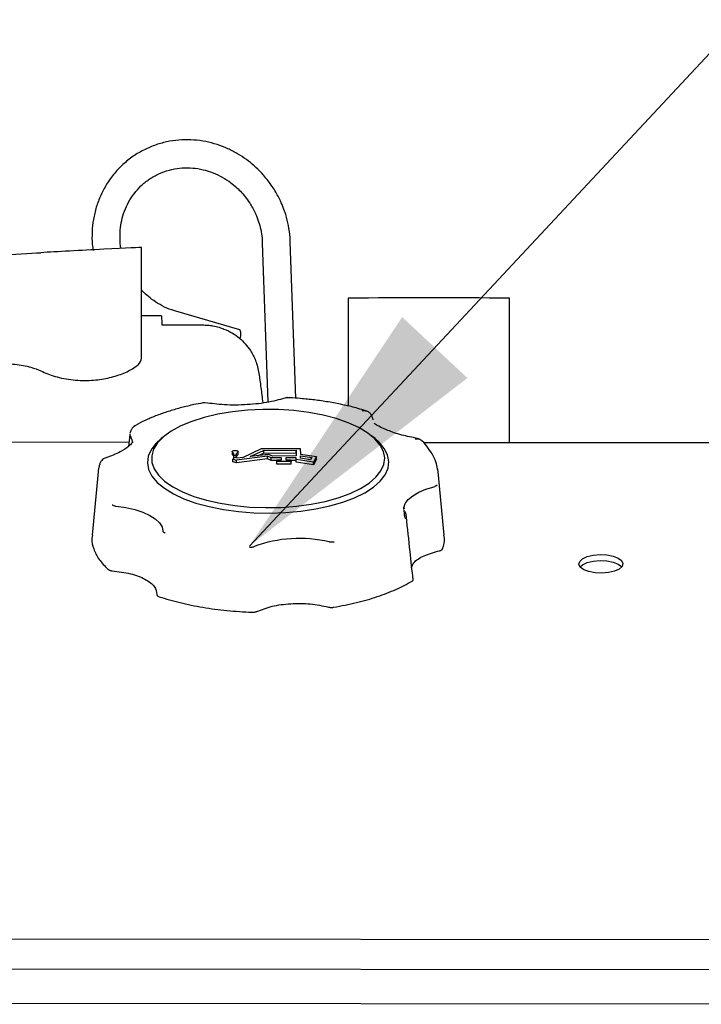
# Model space of a CAD drawing. Units: inches. Extents: x 0.3 to 17, y -11.8 to 10.7.
# Drawn here: x 7.9 to 8.2, y -9 to -8.6 of the extents above; entities that cross this region are included whole.
import ezdxf

# ---------------------------------------------------------------- set-up
doc = ezdxf.new("R2010")
doc.units = ezdxf.units.IN
doc.header["$MEASUREMENT"] = 0
doc.layers.add('FORMAT', color=7, linetype='Continuous')
doc.dimstyles.new('SLDDIMSTYLE5', dxfattribs={"dimtxt": 0.18, "dimasz": 0.13, "dimexe": 0, "dimexo": 0.0625, "dimgap": 0, "dimtad": 0, "dimtih": 1, "dimtoh": 1, "dimdec": 0, "dimrnd": 1e-09, "dimzin": 0, "dimdsep": 46, "dimtxsty": 'Standard', "dimsah": 1, "dimcen": 0.09, "dimadec": 0, "dimazin": 0, "dimtfac": 0.13, "dimtdec": 0, "dimtofl": 0, "dimtmove": 0, "dimatfit": 3, "dimfxl": 1, "dimfrac": 2, "dimtolj": 1, "dimtzin": 0, "dimarcsym": 0})

msp = doc.modelspace()

# ---------------------------------------------------------------- linework, layer by layer
at = {"color": 7, "linetype": 'Continuous', "lineweight": 25}
for p, q in [((7.940037753208031, -8.739774438548721), (7.940037753208031, -8.686741725448723)), ((7.997902532408034, -8.684466490748722), (8.000550882708026, -8.760774515948722)), ((8.01388448870803, -8.758827810848722), (8.011287093908031, -8.68400219144872)), ((8.039038118108024, -8.71090440254872), (8.039038118108024, -8.76260724144872)), ((8.116180876508025, -8.780180219348722), (8.116180876508025, -8.71090440254872)), ((7.949610031208032, -8.719408289048722), (7.940037753208031, -8.719408289048722)), ((7.987174366808027, -8.726074756848721), (7.956562118508032, -8.717244352148722)), ((7.949846036108028, -8.72378376614872), (7.969400248308034, -8.72378376614872)), ((7.970419360308028, -8.761067510648722), (7.969463272308033, -8.76107790294872)), ((8.050973126908033, -8.769221747848722), (8.050946643408025, -8.76896495844872)), ((7.934472865108027, -8.776333071448722), (7.933864750208031, -8.782018308648723)), ((7.951255360808034, -8.776778932948723), (7.949512813308033, -8.778178200648721)), ((8.051847082508033, -8.778178200648721), (8.050104199808032, -8.776778932948723)), ((7.934079300108031, -8.780011931848723), (7.157677511108034, -8.779294530548722)), ((8.265653100208027, -8.780318335848722), (8.075036239408028, -8.780142337948721)), ((8.312650256408027, -8.78015943484872), (8.116180876508025, -8.78015675294872)), ((7.983469358108024, -8.784440040648722), (7.983469358108024, -8.78571493644872)), ((7.984335603408027, -8.78610280244872), (7.984332251008027, -8.78584869484872)), ((7.984335603408027, -8.78737937434872), (7.984335603408027, -8.78610280244872)), ((7.985457297108027, -8.78584601294872), (7.985460649408026, -8.786098109148721)), ((7.985460649408026, -8.787373004848721), (7.985460649408026, -8.786098109148721)), ((7.986281302808031, -8.78571493644872), (7.986281302808031, -8.784393107848722)), ((7.988570282108029, -8.787275786948722), (7.99751030830803, -8.782986800348723)), ((7.992125776208027, -8.786826908348722), (7.998405383708032, -8.783814158348722)), ((8.000922322208027, -8.785716612548722), (7.992125776208027, -8.786826908348722)), ((7.995732896508031, -8.786371660248722), (7.998405383708032, -8.78508938934872)), ((7.99751030830803, -8.782986800348723), (8.016070215808028, -8.782941543648722)), ((7.998405383708032, -8.783814158348722), (8.014113118408034, -8.78377594164872)), ((7.998405383708032, -8.783814158348722), (7.998405383708032, -8.78508938934872)), ((7.998405383708032, -8.78508938934872), (8.014113118408034, -8.785051172648721)), ((8.00287405590803, -8.786529890848723), (8.000922322208027, -8.785716612548722)), ((8.014113118408034, -8.78377594164872), (8.014150664708026, -8.78650240154872)), ((8.014113118408034, -8.785051172648721), (8.014113118408034, -8.78377594164872)), ((8.014113118408034, -8.785051172648721), (8.01413323250803, -8.78650240154872)), ((8.016070215808028, -8.782941543648722), (8.016106085908028, -8.785556035348723)), ((8.016106085908028, -8.785556035348723), (8.02388921880803, -8.786778634548721)), ((7.920132886008034, -8.79036027704872), (7.919882130808034, -8.791214789048723)), ((7.98463262090803, -8.787225837048723), (7.983799228608028, -8.787998551948721)), ((7.983799228608028, -8.787998551948721), (7.985494172808032, -8.788530233448721)), ((7.983799228608028, -8.789273782948722), (7.983799228608028, -8.787998551948721)), ((7.985494172808032, -8.78980546434872), (7.983799228608028, -8.789273782948722)), ((7.984335603408027, -8.78737937434872), (7.984332251008027, -8.787123925848721)), ((7.984376501908031, -8.787463182848722), (7.984335603408027, -8.78737937434872)), ((7.985876339908032, -8.78761571444872), (7.98463262090803, -8.787225837048723)), ((8.000368515308026, -8.786652586548723), (7.985494172808032, -8.788530233448721)), ((8.000368515308026, -8.78792781754872), (7.985494172808032, -8.78980546434872)), ((7.985494172808032, -8.78980546434872), (7.985494172808032, -8.788530233448721)), ((7.988570282108029, -8.787275786948722), (7.985876339908032, -8.78761571444872)), ((8.002070164208028, -8.787361606948721), (8.000368515308026, -8.786652586548723)), ((8.000368515308026, -8.78792781754872), (8.000368515308026, -8.786652586548723)), ((8.002070164208028, -8.788636502648721), (8.000368515308026, -8.78792781754872)), ((8.007131530508033, -8.78734920324872), (8.002070164208028, -8.787361606948721)), ((8.002070164208028, -8.788636502648721), (8.002070164208028, -8.787361606948721)), ((8.004894847808032, -8.788629797948722), (8.002070164208028, -8.788636502648721)), ((8.014150664708026, -8.78650240154872), (8.00287405590803, -8.786529890848723)), ((8.004894847808032, -8.78830294464872), (8.00714493990803, -8.78829758084872)), ((8.004906245708028, -8.789132649348723), (8.004894847808032, -8.78830294464872)), ((8.004894847808032, -8.78957784034872), (8.004894847808032, -8.78830294464872)), ((8.004906245708028, -8.790407545048723), (8.004894847808032, -8.78957784034872)), ((8.011655181108026, -8.789116222848723), (8.004906245708028, -8.789132649348723)), ((8.004906245708028, -8.790407545048723), (8.004906245708028, -8.789132649348723)), ((8.011655181108026, -8.790391118548722), (8.004906245708028, -8.790407545048723)), ((8.00714493990803, -8.78829758084872), (8.007131530508033, -8.78734920324872)), ((8.007131530508033, -8.78829758084872), (8.007131530508033, -8.78734920324872)), ((8.01416206260803, -8.787332106248723), (8.009100025908026, -8.78734450994872)), ((8.009100025908026, -8.78734450994872), (8.009113435208029, -8.788292552348722)), ((8.009113435208029, -8.788292552348722), (8.011643783108028, -8.78828651814872)), ((8.011643783108028, -8.78828651814872), (8.011655181108026, -8.789116222848723)), ((8.01416206260803, -8.788607002048721), (8.011648476408027, -8.788613371448722)), ((8.011655181108026, -8.790391118548722), (8.011655181108026, -8.789116222848723)), ((8.014173460608028, -8.788161810948722), (8.01416206260803, -8.787332106248723)), ((8.01416206260803, -8.788607002048721), (8.01416206260803, -8.787332106248723)), ((8.014173460608028, -8.78943670674872), (8.01416206260803, -8.788607002048721)), ((8.022346135708027, -8.789445758048721), (8.014173460608028, -8.788161810948722)), ((8.014173460608028, -8.78943670674872), (8.014173460608028, -8.788161810948722)), ((8.022346135708027, -8.790720989048722), (8.014173460608028, -8.78943670674872)), ((8.016118154308032, -8.786443400348723), (8.021562358108028, -8.78729858284872)), ((8.016133910308028, -8.78758420244872), (8.016118154308032, -8.786443400348723)), ((8.020958601308031, -8.788342167048722), (8.016133910308028, -8.78758420244872)), ((8.021562358108028, -8.78729858284872), (8.020958601308031, -8.788342167048722)), ((8.02388921880803, -8.786778634548721), (8.022346135708027, -8.789445758048721)), ((8.02388921880803, -8.788053865548722), (8.022346135708027, -8.790720989048722)), ((8.022346135708027, -8.790720989048722), (8.022346135708027, -8.789445758048721)), ((8.02388921880803, -8.788053865548722), (8.02388921880803, -8.786778634548721)), ((7.919317596408028, -8.79408640544872), (7.916386308308034, -8.824443540448723)), ((8.08497325220803, -8.824443875648722), (8.082041964208031, -8.79408640544872)), ((8.065732819308025, -8.81154909134872), (8.065570565908033, -8.81104523424872)), ((8.065679852208028, -8.812456905548721), (8.066012404608031, -8.815900096248722)), ((8.065996313408029, -8.811880973148721), (8.065808582208028, -8.81112099714872)), ((8.245692248908028, -9.01814455614872), (7.119479582808026, -9.01710398904872)), ((7.055966777508033, -9.03126964644872), (8.309056880708027, -9.032427210148722)), ((8.309056880708027, -9.049003201548722), (7.055966777508033, -9.047845302548723))]:
    msp.add_line(p, q, dxfattribs=at)
at = {"color": 7, "linetype": 'Continuous', "lineweight": 25, "flags": 128}
for points in [[(7.987339302008024, -8.730484092548721), (7.987575977408028, -8.728982243248723), (7.987644365208027, -8.727185387748722), (7.987358745608027, -8.72619879344872), (7.987174366808027, -8.726074756848721)], [(7.998202902208028, -8.76420966104872), (7.990792214508033, -8.764558639848723), (7.983557860008034, -8.76532062724872), (7.976629239108028, -8.766482549048721), (7.970129718008025, -8.768022950348723), (7.964175287708031, -8.76991501224872), (7.958871882308031, -8.772124876248721), (7.954314708308033, -8.77461298464872), (7.95058556280803, -8.777334751348722), (7.94774948130803, -8.780241567248723), (7.945858760208026, -8.783282141648723), (7.944945582208028, -8.786401496048722), (7.945027379408032, -8.78954431694872), (7.946102810808028, -8.792654620048722), (7.948151091908031, -8.795677091748722), (7.951137358308031, -8.798557089048721), (7.95500797260803, -8.801243656048722), (7.959693206108028, -8.803688854448723), (7.965109920708031, -8.805849103848722), (7.97116156890803, -8.807685852148722), (7.97773953480803, -8.809165911248723), (7.984727156908029, -8.81026346804872), (7.991999057708028, -8.810958408648723), (7.999426507108026, -8.811238664448723), (8.006876082008027, -8.811099206948722), (8.014215029608032, -8.810542382948721), (8.021312273408029, -8.80957858454872), (8.028041765108028, -8.80822423824872), (8.034282820708029, -8.80650415144872), (8.03992414220803, -8.804448495248721), (8.044865159408033, -8.802094480548721), (8.049017705708025, -8.799483676348721), (8.052307359108028, -8.796663015648722), (8.054676124108028, -8.793682783448723), (8.056081090808028, -8.790595946648722), (8.056497786908025, -8.787457483848723), (8.055918166908029, -8.78432404964872), (8.05435262310803, -8.78125095744872), (8.05182965030803, -8.778293185948723), (8.048393834808031, -8.775503366748723), (8.044106189108028, -8.772931785048723), (8.03904415230803, -8.770624032648723), (8.033297232108026, -8.76862100814872), (8.026968009908032, -8.766958916848722), (8.020170130408033, -8.765667259448723), (8.013024277708027, -8.76476916694872), (8.005657840908029, -8.764280395448722), (7.998202902208028, -8.76420966104872)], [(7.934567401208028, -8.77676049504872), (7.935512761708026, -8.77876854804872), (7.935703845208025, -8.78023855014872)], [(7.949512813308033, -8.778178200648721), (7.946994533808031, -8.78048461204872), (7.94466197410803, -8.78351512944872), (7.943287513808031, -8.78664856374872), (7.942895289708034, -8.789830606948723), (7.943492006608025, -8.79300695124872), (7.945066937008029, -8.79612328854872), (7.947593262108029, -8.799126316748723), (7.951028742408027, -8.801964744848721), (7.955313035808032, -8.80458962884872), (7.96037373160803, -8.80695671764872), (7.966123669008027, -8.809024777648723), (7.972465630008031, -8.810758944248722), (7.979289657908026, -8.812129381748722), (7.986479761508029, -8.813112623748722), (7.993913245108033, -8.813691908448721), (8.001462719808032, -8.813857178948723), (8.008998114708028, -8.813605753248723), (8.016391370208027, -8.81294198944872), (8.02351610310803, -8.811876950348722), (8.03024961770803, -8.810429073748722), (8.036477599108025, -8.808623167048722), (8.042092772308031, -8.80649007164872), (8.04699959570803, -8.804066328248723), (8.05111392530803, -8.80139350574872), (8.054365026808028, -8.798516860848721), (8.056697921708029, -8.795486008248723), (8.058072046808029, -8.79235290924872), (8.058464270808031, -8.789170866048721), (8.057867889208026, -8.785994521748723), (8.056292623508028, -8.78287818444872), (8.053766298408028, -8.779875156248721), (8.051847082508033, -8.778178200648721)], [(7.983641668508028, -8.785999550248722), (7.983474721908024, -8.785766897748722), (7.983469358108024, -8.78571493644872)], [(7.986281302808031, -8.78571493644872), (7.986277280008025, -8.78576019304872), (7.986116367608034, -8.78599351604872)], [(7.985460649408026, -8.787373004848721), (7.985419750808035, -8.78746351814872), (7.98541237570803, -8.787470558048721)], [(7.919882130808034, -8.791214789048723), (7.919384643208033, -8.793513825348722), (7.919317596408028, -8.79408640544872)], [(8.082041964208031, -8.79408640544872), (8.081866971908028, -8.792835981748723), (8.081822721008031, -8.79260567584872)], [(8.065656721108027, -8.81205965304872), (8.065693261608033, -8.811319455848722), (8.066335905608028, -8.80929028314872), (8.067757298708031, -8.80733251524872), (8.069919224208029, -8.80549945454872), (8.072763686608027, -8.80383970984872), (8.07621358200803, -8.802398537948722), (8.080176385708029, -8.801214825948723)], [(7.927956582308028, -8.81054741144872), (7.932555325408032, -8.811206481948723), (7.936836266408029, -8.812173297448723), (7.940684084808026, -8.813422715348722), (7.943995528408031, -8.814920206648722), (7.94668142500803, -8.816626213648721), (7.948668693508026, -8.81849413864872), (7.949904366808028, -8.820474032048722), (7.950355592108032, -8.822512591348723)], [(8.160425759608032, -8.842606195348722), (8.157148174608025, -8.84244695914872), (8.154147828408028, -8.84186834484872), (8.151718385908026, -8.84092734234872), (8.150097863708027, -8.839715805948721), (8.149444827408033, -8.838352743548722), (8.149822971608032, -8.83697124334872), (8.151195420608033, -8.835706404648722), (8.153428080508029, -8.834682599248723), (8.156302043508028, -8.833999391948723), (8.159536048008029, -8.833724164648721), (8.162813633008028, -8.833883400948721), (8.165813979308027, -8.83446201514872), (8.168243421708027, -8.835403017648723), (8.169863943908027, -8.83661455414872), (8.170516980208028, -8.837977616448722), (8.170138836008029, -8.83935911674872), (8.168766387108029, -8.84062395544872), (8.166534062408033, -8.841647760748721), (8.163660099408027, -8.84233096804872), (8.160425759608032, -8.842606195348722)], [(8.149984219308024, -8.839580371248722), (8.151195420608033, -8.838537122348722), (8.153428080508029, -8.837512981848722), (8.156302043508028, -8.836830109748721), (8.159536048008029, -8.836554547148722), (8.162813633008028, -8.836714118648722), (8.165813979308027, -8.837292732948722), (8.168243421708027, -8.838233735448721), (8.169863943908027, -8.839444936648722), (8.16997758830803, -8.839580371248722)]]:
    msp.add_lwpolyline(points, dxfattribs=at)
at = {"color": 7, "linetype": 'Continuous', "lineweight": 25}
for centre, radius, start, end in [((8.077609497308032, -20.60823119964872), 11.8973893215144, 89.81424655029991, 90.18575344969967), ((8.050371520008028, -8.768994057448722), 0.0005758590663839, 2.896472792799956, 33.24817150489997), ((7.982827566808027, -8.78727382794872), 0.0015121326485847, 5.689240974800106, 57.42658639999988), ((7.982827261008026, -8.785998784848722), 0.0015124556215914, 5.695173588600061, 57.42065378629986), ((7.986958162608033, -8.78725317654872), 0.0015150457101047, 123.7536741071002, 171.2749821107003), ((8.066283922708031, -8.815028813648723), 0.0005510962758486, 353.1164343096, 35.81518296889994), ((8.066404334008027, -8.815247553548723), 0.0004548941950343, 350.9035863234997, 20.15149397970012), ((8.015565524908027, -8.887560998948722), 0.0615810067048757, 76.58542724679972, 110.4310872241999)]:
    msp.add_arc(centre, radius, start, end, dxfattribs=at)
for centre, major_axis, ratio, start_param, end_param in [((7.912895197708025, -8.68816436664872), (0.02714285610939005, 0.0014225165315227), 0.005265427700000001, 6.282909354159773, 8.737515015450084), ((7.870923633008033, -8.69018219344872), (0.02714285610939093, 0.001422516531523588), 0.0052654277, 4.712113027194746, 5.595922360938176)]:
    msp.add_ellipse(centre, major_axis=major_axis, ratio=ratio, start_param=start_param, end_param=end_param, dxfattribs=at)
for points, knots in [([(8.003120788278885, -8.658166360333688), (8.001839908152611, -8.6563312248607), (8.000032963610522, -8.653742389294521), (7.996900591104719, -8.650273638103535), (7.994013595637199, -8.647473497002721), (7.99027249317728, -8.644464272939018), (7.986049824084773, -8.64169389296001), (7.981344634421276, -8.639264538006877), (7.976240949814482, -8.637300428203545), (7.970816083591515, -8.63589621814183), (7.965154738848106, -8.635128859422945), (7.959347469109048, -8.63505985931127), (7.953490011004519, -8.635734761705471), (7.947682268637195, -8.637187121439254), (7.942029336031666, -8.639438692567726), (7.936640215572787, -8.642497728751131), (7.931626938087163, -8.64635912215342), (7.927105771272807, -8.651006373301254), (7.923364944827775, -8.656179735975208), (7.92044267093776, -8.661684945760193), (7.918331263315032, -8.6673281070542), (7.916943476741217, -8.67320094486174), (7.916335934729261, -8.679180772183546), (7.916331718303006, -8.684207102121633), (7.916786866235739, -8.687180448042835), (7.9169394448055, -8.688177198407832)], [0, 0, 0, 0, 0.0510500935704016, 0.0720166439137901, 0.1068036432734826, 0.1430434448866441, 0.1820283819009428, 0.2228423265653675, 0.2651345972467162, 0.3086397637451035, 0.3531797726935924, 0.3986570917705207, 0.4450049961350704, 0.4922171005198742, 0.5403172963264896, 0.5893431741740374, 0.6393905799830686, 0.6905642947717107, 0.7430144222633162, 0.7901965842520837, 0.8372831365508536, 0.8842011527334203, 0.930803637818425, 0.9768034056281998, 1, 1, 1, 1]), ([(7.93024824344208, -8.687147358876054), (7.930238106950938, -8.687100323974715), (7.929926366793524, -8.685653800977303), (7.929752526140348, -8.682683584341191), (7.9298106693374, -8.678253690086972), (7.930513420534147, -8.673731607508259), (7.9318288506635, -8.669242529607189), (7.933805787595283, -8.664897515644409), (7.936450190996354, -8.660812263322342), (7.939758593173963, -8.657100713145642), (7.943715274725875, -8.653883137869368), (7.948285993231828, -8.651283283402812), (7.953209486327125, -8.649503063069616), (7.958284210754009, -8.648566767976721), (7.963307894789949, -8.648425581716989), (7.968304723334683, -8.649040474453386), (7.973145271670738, -8.650375209329528), (7.977680683465906, -8.652348081009247), (7.981696459611598, -8.654784140296986), (7.98490339685965, -8.657309802970897), (7.987524701960247, -8.6598397459056), (7.989810624461818, -8.662432921316945), (7.991174138972035, -8.664418323893443), (7.991873680111198, -8.665436920153088)], [0, 0, 0, 0, 0.0015023023707279, 0.0462021789429667, 0.0931095266779342, 0.1418797895937301, 0.192291592900156, 0.244238674097384, 0.2977130220078602, 0.3527525701813884, 0.4094577841676565, 0.4679495911917354, 0.5283677077581187, 0.583572397507394, 0.6383816590033861, 0.6926848984283113, 0.7462805662287042, 0.7987476406758645, 0.8488982122522856, 0.893268167930758, 0.9256423869990728, 0.9618513709131729, 1, 1, 1, 1]), ([(8.01120529679072, -8.684000179994438), (8.011203540138638, -8.683305772884559), (8.011196896277802, -8.680679445073839), (8.010492291388168, -8.676287310716543), (8.009280244733702, -8.671315676388147), (8.00777726307986, -8.667096086928264), (8.005886587439065, -8.662771214308762), (8.004168057462607, -8.659909987178715), (8.003120788278885, -8.658166360333688)], [0, 0, 0, 0, 0.0766322192836166, 0.2898318952059213, 0.4857875488185638, 0.6366977334570044, 0.7786042295801163, 1, 1, 1, 1]), ([(7.991873680111198, -8.665436920153088), (7.992833997328937, -8.667062974661466), (7.994190025817474, -8.669359066199284), (7.99568880039331, -8.673005283858316), (7.996750590062966, -8.676233499594673), (7.997542853143635, -8.680186222613418), (7.997930033484806, -8.682971739296477), (7.997896114180548, -8.684421238129495), (7.997895157217251, -8.684462132753158)], [0, 0, 0, 0, 0.2778949395215763, 0.3924051842977686, 0.5823710714475785, 0.7804456006404277, 0.9938057248955384, 1, 1, 1, 1]), ([(7.956577539283799, -8.71715752648175), (7.955900692873172, -8.716984464383465), (7.953638616192116, -8.716406076538362), (7.950030683481074, -8.714725799397439), (7.945999755586556, -8.712329283247009), (7.942820306636726, -8.70977193531197), (7.940893213562951, -8.708011890960293), (7.940123168569173, -8.70712179267592), (7.940037753209964, -8.707023060698823)], [0, 0, 0, 0, 0.108849912270255, 0.3637854089407613, 0.6074503048346102, 0.8230458880748766, 0.9803717975498814, 1, 1, 1, 1]), ([(7.949610031201622, -8.71940828905218), (7.949624463989565, -8.71966190900553), (7.949646124189478, -8.720042532549058), (7.949724191402744, -8.721496028372368), (7.949805423206023, -8.723021224593019), (7.949846036094321, -8.723783766125344)], [0, 0, 0, 0, 0.4996371381925394, 0.7498371303347622, 1, 1, 1, 1]), ([(7.969400248297632, -8.723783766125344), (7.969783512319992, -8.723788829046793), (7.970660959788319, -8.723800420136357), (7.972404190863116, -8.723925670904357), (7.974787413408485, -8.724270051392264), (7.977302401256729, -8.724878534497726), (7.981832717546972, -8.726546861487542), (7.987328163704603, -8.729762366799072), (7.991754153612142, -8.735138066154832), (7.994905006593989, -8.740568446485891), (7.995815655863538, -8.74483522518942), (7.996270612174612, -8.746966888788123)], [0, 0, 0, 0, 0.0104145228136827, 0.0238430850366206, 0.0561133076777072, 0.1187208127055782, 0.1816172793787255, 0.4306879941855376, 0.6799960173847334, 0.8401274383841155, 1, 1, 1, 1]), ([(7.870923854476764, -8.742099623110427), (7.873831135419195, -8.742194168000289), (7.87964408262313, -8.74238320527052), (7.886947544625961, -8.743716246089743), (7.890389851253062, -8.745150618713481), (7.891909516810507, -8.745783847216622)], [0, 0, 0, 0, 0.3584986409582376, 0.7167981745980168, 1, 1, 1, 1]), ([(7.891909516810507, -8.745783847216622), (7.894046495683725, -8.746708615203662), (7.89832679749162, -8.748560896541779), (7.907055656895466, -8.75029321336855), (7.915990347935988, -8.750501221785289), (7.924178839325251, -8.749320648859086), (7.931292331968322, -8.747153018772899), (7.936909556168672, -8.744309351137094), (7.939700133320017, -8.741732857321843), (7.939953131053556, -8.740265303047877), (7.940037753209964, -8.739774438542586)], [0, 0, 0, 0, 0.1379350142438147, 0.2762795169569038, 0.4041459359815543, 0.5228461385966701, 0.645913226147565, 0.7813192781358328, 0.9268561263735368, 1, 1, 1, 1]), ([(7.996270612174612, -8.746966888788123), (7.996575352851266, -8.749112251514294), (7.997136039139932, -8.753059461574995), (7.997827100175201, -8.75854914272843), (7.998142560073518, -8.761055106992202)], [0, 0, 0, 0, 0.5435136952887709, 1, 1, 1, 1]), ([(7.969472658889714, -8.76110170454914), (7.968032359180135, -8.761367835417214), (7.964530943739767, -8.762014808213525), (7.959205157576008, -8.76330328610944), (7.953499265773118, -8.76493745123513), (7.94806242794894, -8.766809577684619), (7.942991758985315, -8.768919949337587), (7.939364400369897, -8.770628851669137), (7.9375844988582, -8.771696400529354), (7.937214410587366, -8.77191837197503)], [0, 0, 0, 0, 0.1147650816814245, 0.2789976463534508, 0.4458589779829795, 0.614512797134266, 0.7844006715809397, 0.955171237214742, 1, 1, 1, 1]), ([(8.009675287798842, -8.758501963153005), (8.006951993179861, -8.759308860319216), (8.001486171293948, -8.760928353179082), (7.990795001943297, -8.762081619753936), (7.979911093539648, -8.762262514484199), (7.973502092504006, -8.76141484993678), (7.970460258909441, -8.761012532245935)], [0, 0, 0, 0, 0.2546419191794781, 0.5110821889124335, 0.7679503226041144, 1, 1, 1, 1]), ([(8.01014595664735, -8.758583089834872), (8.009972917209609, -8.758581046141302), (8.009589933939004, -8.758576522892398), (8.009194674177536, -8.758685783780852), (8.008978000615869, -8.758745678432824)], [0, 0, 0, 0, 0.4518198339800533, 1, 1, 1, 1]), ([(8.047477639674277, -8.764917675704812), (8.046204491777715, -8.764515750485334), (8.042888758432873, -8.763468993187171), (8.03714206803069, -8.76208858115989), (8.030457262910154, -8.760768925773288), (8.023780251164439, -8.759764438480207), (8.01776573262483, -8.759112784989231), (8.013247350369454, -8.758743748893199), (8.010900648168658, -8.758635511431017), (8.010149308989575, -8.758600857248666)], [0, 0, 0, 0, 0.1160903527957798, 0.302340878714893, 0.4848870548726819, 0.6596757260720113, 0.8251455568772874, 0.9440171856020212, 1, 1, 1, 1]), ([(8.045664692998542, -8.764878788534993), (8.046186696777937, -8.764765620840691), (8.046836147153655, -8.764624823389632), (8.047367081024603, -8.764884487292246), (8.047471270224051, -8.76493544311861)], [0, 0, 0, 0, 0.8037623795558076, 1, 1, 1, 1]), ([(8.050252373334601, -8.767107425646731), (8.050077467000364, -8.766817183887692), (8.049667326544231, -8.766136591684099), (8.048689523811632, -8.765352509770445), (8.047922103410613, -8.765044084803343), (8.0475433455819, -8.764891862669675)], [0, 0, 0, 0, 0.2735562269191811, 0.6414660519684217, 1, 1, 1, 1]), ([(8.050853783529917, -8.768679003682202), (8.050770246675206, -8.768228779399667), (8.050676025960257, -8.767720974144922), (8.05038885840149, -8.767308715400894), (8.050356295943601, -8.767261968623341)], [0, 0, 0, 0, 0.8866081599677482, 1, 1, 1, 1]), ([(7.937160773111756, -8.77190429213768), (7.936694301096423, -8.772225547276687), (7.935853662088974, -8.772804487904029), (7.934922643920082, -8.774111140558404), (7.934678633176233, -8.775096262240815), (7.934541923364925, -8.775648187935495)], [0, 0, 0, 0, 0.3540968545723571, 0.6381253721192616, 1, 1, 1, 1]), ([(7.936527850899516, -8.772402785426664), (7.936578731507687, -8.772335551255505), (7.93675100752445, -8.772107903913753), (7.937033472479385, -8.772017368167269), (7.937232513235386, -8.771953571568403)], [0, 0, 0, 0, 0.2953435372510643, 1, 1, 1, 1]), ([(8.072178032428468, -8.778109142363483), (8.069588064855793, -8.777598138873202), (8.0640902302693, -8.7765134099784), (8.057648165906286, -8.774200405711301), (8.05318458247578, -8.772087126579557), (8.052011996616507, -8.771348036578487), (8.05142871022165, -8.770980386620241)], [0, 0, 0, 0, 0.2314472593741765, 0.4913029649313214, 0.7469557923486573, 1, 1, 1, 1]), ([(7.934507059005782, -8.776192943547194), (7.934480923180089, -8.776286739906165), (7.934429320311907, -8.77647193249221), (7.934521324700484, -8.77666446885587), (7.934566730697398, -8.776759489383362)], [0, 0, 0, 0, 0.506480097138012, 1, 1, 1, 1]), ([(7.934515104627124, -8.775869442522403), (7.934509360017934, -8.775934252927613), (7.934496673085967, -8.776077386285337), (7.934483018703247, -8.77622054224253), (7.934475546988857, -8.77629887756153)], [0, 0, 0, 0, 0.4527973509495488, 1, 1, 1, 1]), ([(7.935770892024919, -8.779689771722968), (7.935711378773284, -8.779888954201994), (7.93557307427897, -8.780351839883402), (7.933974952569322, -8.782125334614783), (7.930722302075907, -8.78418887753785), (7.926769568733604, -8.786031749096715), (7.924202685063015, -8.786904462221539), (7.922980365496457, -8.787320037863196)], [0, 0, 0, 0, 0.1710011080212297, 0.3973942125579069, 0.6827097985184198, 0.8489101683914427, 1, 1, 1, 1]), ([(8.07414149927014, -8.7792479330176), (8.074069507005575, -8.779149319224942), (8.073705969377698, -8.778651351499164), (8.07262320120305, -8.77828521161851), (8.071574947887896, -8.778387957395196), (8.07105063973792, -8.77843934807273)], [0, 0, 0, 0, 0.1098640556567309, 0.5547779115386959, 1, 1, 1, 1]), ([(8.07418776159286, -8.779197983118436), (8.073838510732841, -8.77891892811272), (8.073188188271132, -8.778399313820987), (8.072466306058509, -8.778228694966952), (8.072132105339975, -8.778149705704415)], [0, 0, 0, 0, 0.5370425913116865, 1, 1, 1, 1]), ([(8.081885745046051, -8.793443761407133), (8.081723217636245, -8.79236356425368), (8.081360187141733, -8.789950774267943), (8.079803347595146, -8.786351787568911), (8.07741550942714, -8.782708951469164), (8.075484747863271, -8.780324340767372), (8.074213056452173, -8.779228360095374), (8.074186755890196, -8.779205693505556)], [0, 0, 0, 0, 0.2065041708728374, 0.4612594968445838, 0.7245147790435936, 0.9943025359262556, 1, 1, 1, 1]), ([(7.983470028619472, -8.784453785260105), (7.983486584403536, -8.784375959468584), (7.983519692472512, -8.784220324334406), (7.983834533887901, -8.784019943992917), (7.984291875557247, -8.783884061053172), (7.98484171604845, -8.783831784364189), (7.985396811104884, -8.783872894885647), (7.985868748830967, -8.784000122379965), (7.986204476742543, -8.784193987511827), (7.986255688299622, -8.784348842270685), (7.986281302810056, -8.784426296053852)], [0, 0, 0, 0, 0.1250066034266506, 0.249986786103212, 0.3750349465650532, 0.4999656570056188, 0.6249721904199936, 0.7500300323172264, 0.8749723946607123, 1, 1, 1, 1]), ([(7.983641668541438, -8.784724319277728), (7.983593952609148, -8.784681478768498), (7.983498463760739, -8.784595746588579), (7.983479510770017, -8.784501124525121), (7.983470028619472, -8.784453785260105)], [0, 0, 0, 0, 0.4997016204412952, 1, 1, 1, 1]), ([(7.985460649433172, -8.786098109121877), (7.98545254028955, -8.786129041160947), (7.985436319603266, -8.786190914390161), (7.98530848074379, -8.786270039968446), (7.985124084606049, -8.786323332650383), (7.984904171252552, -8.786342608988985), (7.984683139960012, -8.78632497891811), (7.984496208581618, -8.786273562280652), (7.984363945150641, -8.78619548408113), (7.984345044600907, -8.78613367655111), (7.984335603382185, -8.786102802400993)], [0, 0, 0, 0, 0.1249541383923471, 0.2499452437294744, 0.3749986693565029, 0.4998036553510157, 0.6248764306069029, 0.7501153136038109, 0.8751773882985994, 1, 1, 1, 1]), ([(7.985457297090946, -8.785846012986493), (7.985483831998593, -8.785649513430808), (7.985536899667309, -8.785256530215424), (7.985923216812921, -8.784897695274719), (7.986116367572549, -8.784718285061722)], [0, 0, 0, 0, 0.5000202247712162, 1, 1, 1, 1]), ([(7.986281302810056, -8.784426296053852), (7.986276277227738, -8.784477221389938), (7.98626622708867, -8.784579061669795), (7.986166317346147, -8.784671880421655), (7.986116367572549, -8.784718285061722)], [0, 0, 0, 0, 0.5000510226511069, 1, 1, 1, 1]), ([(7.920096010245352, -8.790406874584747), (7.919773878536056, -8.79141317759326), (7.91938579179417, -8.792625516660369), (7.919375640871181, -8.79387562642448), (7.919373915729906, -8.794088081582938)], [0, 0, 0, 0, 0.8300507966930174, 1, 1, 1, 1]), ([(7.923001150018266, -8.78734149285344), (7.922754884785761, -8.787435437635057), (7.922213410540103, -8.787641998176472), (7.921378522352356, -8.788220431661763), (7.920545381928399, -8.789110627613354), (7.92021954241411, -8.789930161433404), (7.920047066048852, -8.790363964604254)], [0, 0, 0, 0, 0.1928873114878515, 0.4241098527073656, 0.6951645364150415, 1, 1, 1, 1]), ([(8.081529055833222, -8.800321761951885), (8.081488919922549, -8.800403656919627), (8.081407576912696, -8.80056963255231), (8.081109059983461, -8.800811646259394), (8.080702532792628, -8.80103508600574), (8.080351592138143, -8.801155208338699), (8.080178397150434, -8.801214490686622)], [0, 0, 0, 0, 0.2466879409359992, 0.4999597435676338, 0.7532219052995626, 1, 1, 1, 1]), ([(7.926071895497131, -8.80985280613416), (7.926169191050242, -8.809926717067462), (7.926366354028396, -8.810076492666244), (7.926815505176705, -8.810274328430914), (7.92734882345443, -8.810439748522075), (7.927754391319411, -8.810511607944427), (7.92795457089116, -8.810547076209133)], [0, 0, 0, 0, 0.2466387478230102, 0.4997970461324482, 0.7531105845990073, 1, 1, 1, 1]), ([(8.066831046578258, -8.815094528438479), (8.066773160850182, -8.81471636711137), (8.066660990775382, -8.813983571899865), (8.066317222089765, -8.813327756856452), (8.066150856340641, -8.81301037727668)], [0, 0, 0, 0, 0.516053218107333, 1, 1, 1, 1]), ([(8.06635467874797, -8.816374787934528), (8.06646688518164, -8.816295381224066), (8.066694215249328, -8.816134503346802), (8.06688301797405, -8.815872666343374), (8.066890609606396, -8.81570032285013), (8.066894405846327, -8.815614141483486)], [0, 0, 0, 0, 0.3276297224354074, 0.6637773302421596, 1, 1, 1, 1]), ([(8.06685350727117, -8.815319135367613), (8.066850636795678, -8.815285230082829), (8.066844268162889, -8.8152100055046), (8.066835734139495, -8.815135469508249), (8.066831046578258, -8.815094528438479)], [0, 0, 0, 0, 0.4507208359545148, 1, 1, 1, 1]), ([(8.066890718269875, -8.815726780182274), (8.06688566570677, -8.815671142091247), (8.066873254368659, -8.815534470238887), (8.066861278387961, -8.815397603063591), (8.066854177739614, -8.815316453493832)], [0, 0, 0, 0, 0.4070925363711456, 1, 1, 1, 1]), ([(8.070072426276425, -8.845808017443158), (8.069590801269214, -8.841279111214753), (8.068518670370572, -8.831197449689952), (8.067456583682493, -8.821104213563562), (8.06687160991919, -8.815545083233634)], [0, 0, 0, 0, 0.4492222058107075, 1, 1, 1, 1]), ([(7.951467228794741, -8.823418394185236), (7.951308303690823, -8.823355131594916), (7.950986303059857, -8.823226954274286), (7.950638561737961, -8.822996865067577), (7.950406625576065, -8.822753904674997), (7.950372458344404, -8.822593017154926), (7.950355592112643, -8.822513597018482)], [0, 0, 0, 0, 0.2468212857519758, 0.5000884554660429, 0.7532248426786331, 1, 1, 1, 1]), ([(7.91656331200776, -8.824462984022805), (7.91646388803116, -8.824952819887923), (7.916020220967987, -8.827138651184686), (7.91700749808021, -8.831037978485849), (7.919421916648915, -8.836054170581008), (7.922510281918541, -8.839205963212656), (7.924054455945623, -8.840781850743962)], [0, 0, 0, 0, 0.0878183232598192, 0.3918782863439041, 0.6959408380975086, 1, 1, 1, 1]), ([(8.032316336723703, -8.827695982865404), (8.032117408398683, -8.827719691394528), (8.03171419624637, -8.827767746728302), (8.031067804741141, -8.8277796236986), (8.03042872528863, -8.827748638643847), (8.030043940436506, -8.827689814280575), (8.029854041358831, -8.827660783272034)], [0, 0, 0, 0, 0.2467023489087111, 0.5000463612871283, 0.7532628055640308, 1, 1, 1, 1]), ([(8.084185787047197, -8.830964181301372), (8.0846986333828, -8.829267372549516), (8.08535372404387, -8.827099932734118), (8.084899282597561, -8.824933414891973), (8.084800606611417, -8.824462984022805)], [0, 0, 0, 0, 0.782863145635793, 1, 1, 1, 1]), ([(7.991746291106622, -8.830183420796974), (7.991956699691784, -8.830182527580206), (7.992382727870947, -8.830180719025137), (7.993010316461564, -8.830115851854437), (7.993594528494015, -8.830009978607322), (7.993911206710777, -8.829905904997503), (7.994067452863789, -8.829854556024621)], [0, 0, 0, 0, 0.2468838005010409, 0.499881960196755, 0.7532463060732122, 1, 1, 1, 1]), ([(8.069349326058308, -8.839831796957156), (8.069618031547492, -8.839083344030023), (8.070355376457442, -8.837029541713466), (8.074960783364219, -8.834062088194027), (8.08013746666387, -8.832580354398601), (8.082725842007846, -8.83183947785654)], [0, 0, 0, 0, 0.2228078456663316, 0.6113988642232618, 1, 1, 1, 1]), ([(8.082725842007846, -8.83183947785654), (8.082913510110096, -8.831790237788745), (8.08328756028476, -8.831692095079685), (8.083722382627244, -8.831480994798572), (8.084047983908476, -8.831237148432372), (8.084139571859978, -8.831055726582424), (8.084185787047197, -8.830964181301372)], [0, 0, 0, 0, 0.2510256772988095, 0.5003311554468739, 0.7478676089895306, 1, 1, 1, 1]), ([(7.924054455945623, -8.840781850743962), (7.924160380896495, -8.840863602109707), (7.92437153384806, -8.841026566945008), (7.924846722616302, -8.841221239753757), (7.925406128285516, -8.841372115836826), (7.925830852360242, -8.841420749291519), (7.926045076759323, -8.841445279270456)], [0, 0, 0, 0, 0.2509562079247213, 0.500261209301394, 0.7479393128231444, 1, 1, 1, 1]), ([(7.926045076759323, -8.841445279270456), (7.929056035180494, -8.841839445238541), (7.935078048622806, -8.842627789820664), (7.942125750899834, -8.845378468038327), (7.946834768176146, -8.848907986476359), (7.94725282158776, -8.851559865382796), (7.947461850303306, -8.852885817584571)], [0, 0, 0, 0, 0.249998103468112, 0.5000042275754533, 0.7499997101252571, 1, 1, 1, 1]), ([(8.032035410445175, -8.85891668124885), (8.03572386054212, -8.85821886361419), (8.043100820144446, -8.856823217105394), (8.053094508739989, -8.853902543395563), (8.06215656357297, -8.850485369361817), (8.06709297731311, -8.847785510670263), (8.06956119408698, -8.846435575907837)], [0, 0, 0, 0, 0.2499982382828012, 0.500000503190754, 0.7499992484597798, 1, 1, 1, 1]), ([(8.06956119408698, -8.846435575907837), (8.069674250630406, -8.846356160655155), (8.069899692054321, -8.8461978019516), (8.070053700018555, -8.84597803330809), (8.070054180593559, -8.845846754944496), (8.070054323628398, -8.845807682208935)], [0, 0, 0, 0, 0.414027576817023, 0.8255954377527976, 1, 1, 1, 1]), ([(7.947461850303306, -8.852885817584571), (7.947469069004654, -8.85297883595235), (7.947483458499008, -8.853164255353), (7.94769893886469, -8.853428680475087), (7.948037885056259, -8.853669192232278), (7.948364495473029, -8.853793357240544), (7.948529236068012, -8.85385598542473)], [0, 0, 0, 0, 0.250978936791228, 0.500292201928956, 0.7479499864525171, 1, 1, 1, 1]), ([(7.948529236068012, -8.85385598542473), (7.951807672501509, -8.854853520604067), (7.958364303407727, -8.85684851734094), (7.969360573356887, -8.859036704432846), (7.980913719501586, -8.86063566123348), (7.988928419188255, -8.86108785037731), (7.992935702128349, -8.861313941174547)], [0, 0, 0, 0, 0.2500091612954718, 0.499999870986956, 0.7500041092783856, 1, 1, 1, 1]), ([(7.995294410118447, -8.860919035260345), (7.997609373916006, -8.860016854706561), (8.002239397785843, -8.858212456079116), (8.011416023823216, -8.857015660977133), (8.021021052055161, -8.857061406442849), (8.026678813603326, -8.85823477838358), (8.0295077444069, -8.858821474729638)], [0, 0, 0, 0, 0.2499961490910652, 0.5000026950212955, 0.7499969262203023, 1, 1, 1, 1]), ([(7.992935702128349, -8.861313941174547), (7.993156538502447, -8.86131609144513), (7.993597010237579, -8.861320380292103), (7.994234869950517, -8.861244584956644), (7.994824452292733, -8.8611155556713), (7.995136787045922, -8.860984947879079), (7.995294410118447, -8.860919035260345)], [0, 0, 0, 0, 0.2508827860595877, 0.5004011523843932, 0.7478721000866619, 1, 1, 1, 1]), ([(8.0295077444069, -8.858821474729638), (8.029702596350013, -8.858865394372188), (8.030091014820506, -8.858952943924493), (8.030741879315876, -8.859006085492858), (8.031405814167414, -8.859002979837506), (8.03182427726307, -8.858945621216062), (8.032035410445175, -8.85891668124885)], [0, 0, 0, 0, 0.2509857815772373, 0.50031583898453, 0.7478871899087751, 1, 1, 1, 1])]:
    msp.add_open_spline(points, degree=3, knots=knots, dxfattribs=at)

# ---------------------------------------------------------------- leaders
at = {"layer": 'FORMAT', "color": 7}
msp.add_leader([(7.991735070108028, -8.829597618048723), (8.783916933208033, -7.981286054848724)], dimstyle='SLDDIMSTYLE5', dxfattribs=at)

doc.saveas('drawing.dxf')
